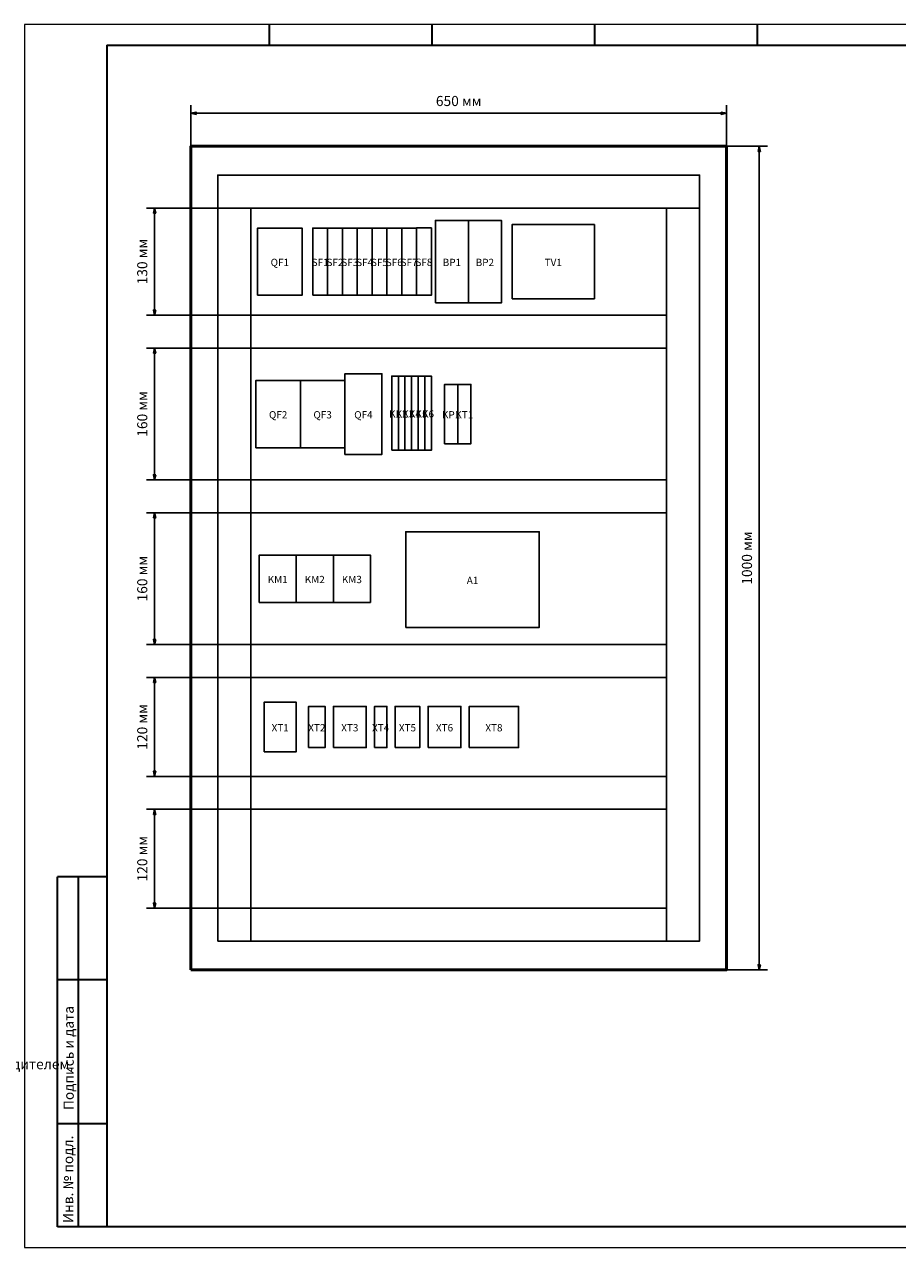
# Model space of a CAD drawing. Units: millimetres. Extents: x 0 to 7560, y 0 to 297.
# Drawn here: x 4620 to 4832, y 0 to 297 of the extents above; entities that cross this region are included whole.
import ezdxf
from ezdxf.enums import TextEntityAlignment as Align

# ---------------------------------------------------------------- set-up
doc = ezdxf.new("R2010")
doc.units = ezdxf.units.MM
for name, color, linetype, lineweight in [('EPLAN100', 7, 'Continuous', 50), ('EPLAN107', 5, 'Continuous', 25), ('EPLAN201', 7, 'Continuous', 35), ('EPLAN309', 5, 'Continuous', 25), ('EPLAN452', 7, 'Continuous', 35), ('EPLAN490', 5, 'Continuous', 25)]:
    doc.layers.add(name, color=color, linetype=linetype, lineweight=lineweight)
doc.styles.add('GOST 2.304', font='gost_2.304.ttf')

msp = doc.modelspace()

# ---------------------------------------------------------------- hatches: boundary and pattern name
at = {"layer": 'EPLAN107', "linetype": 'Continuous', "lineweight": -3, "ltscale": 4}
for points in [[(4661.66, 275.14), (4660.43, 275.42), (4661.66, 275.71)], [(4789.19, 275.71), (4790.43, 275.42), (4789.19, 275.14)], [(4798.14, 266.19), (4798.43, 267.42), (4798.71, 266.19)], [(4651.31, 251.19), (4651.6, 252.42), (4651.89, 251.19)], [(4651.89, 227.66), (4651.6, 226.42), (4651.31, 227.66)], [(4651.31, 217.19), (4651.6, 218.42), (4651.89, 217.19)], [(4651.89, 187.66), (4651.6, 186.42), (4651.31, 187.66)], [(4651.31, 177.19), (4651.6, 178.42), (4651.89, 177.19)], [(4651.89, 147.66), (4651.6, 146.42), (4651.31, 147.66)], [(4651.31, 137.19), (4651.6, 138.42), (4651.89, 137.19)], [(4651.89, 115.66), (4651.6, 114.42), (4651.31, 115.66)], [(4651.31, 105.19), (4651.6, 106.42), (4651.89, 105.19)], [(4651.89, 83.66), (4651.6, 82.42), (4651.31, 83.66)], [(4798.71, 68.66), (4798.43, 67.42), (4798.14, 68.66)]]:
    msp.add_hatch(color=256, dxfattribs=at).paths.add_polyline_path(points, flags=0)

# ---------------------------------------------------------------- linework, layer by layer
at = {"layer": 'EPLAN100', "linetype": 'Continuous', "lineweight": 50, "ltscale": 20}
msp.add_lwpolyline([(4660.43, 67.42), (4790.43, 67.42), (4790.43, 267.42), (4660.43, 267.42)], close=True, dxfattribs=at)
at = {"layer": 'EPLAN107', "linetype": 'Continuous', "lineweight": 25, "ltscale": 4}
for p, q in [((4660.43, 267.42), (4660.43, 277.42)), ((4790.43, 267.42), (4790.43, 277.42)), ((4661.43, 275.42), (4789.43, 275.42)), ((4790.43, 267.42), (4800.43, 267.42)), ((4798.43, 266.42), (4798.43, 68.42)), ((4674.93, 252.42), (4649.6, 252.42)), ((4651.6, 251.42), (4651.6, 227.42)), ((4674.93, 226.42), (4649.6, 226.42)), ((4674.93, 218.42), (4649.6, 218.42)), ((4651.6, 217.42), (4651.6, 187.42)), ((4674.93, 186.42), (4649.6, 186.42)), ((4674.93, 178.42), (4649.6, 178.42)), ((4651.6, 177.42), (4651.6, 147.42)), ((4674.93, 146.42), (4649.6, 146.42)), ((4674.93, 138.42), (4649.6, 138.42)), ((4651.6, 115.42), (4651.6, 137.42)), ((4674.93, 114.42), (4649.6, 114.42)), ((4674.93, 106.42), (4649.6, 106.42)), ((4651.6, 105.42), (4651.6, 83.42)), ((4674.93, 82.42), (4649.6, 82.42)), ((4790.43, 67.42), (4800.43, 67.42))]:
    msp.add_line(p, q, dxfattribs=at)
at = {"layer": 'EPLAN107', "linetype": 'Continuous', "lineweight": -3, "ltscale": 4}
for points in [[(4661.66, 275.14), (4660.43, 275.42), (4661.66, 275.71)], [(4789.19, 275.71), (4790.43, 275.42), (4789.19, 275.14)], [(4798.14, 266.19), (4798.43, 267.42), (4798.71, 266.19)], [(4651.31, 251.19), (4651.6, 252.42), (4651.89, 251.19)], [(4651.89, 227.66), (4651.6, 226.42), (4651.31, 227.66)], [(4651.31, 217.19), (4651.6, 218.42), (4651.89, 217.19)], [(4651.89, 187.66), (4651.6, 186.42), (4651.31, 187.66)], [(4651.31, 177.19), (4651.6, 178.42), (4651.89, 177.19)], [(4651.89, 147.66), (4651.6, 146.42), (4651.31, 147.66)], [(4651.31, 137.19), (4651.6, 138.42), (4651.89, 137.19)], [(4651.89, 115.66), (4651.6, 114.42), (4651.31, 115.66)], [(4651.31, 105.19), (4651.6, 106.42), (4651.89, 105.19)], [(4651.89, 83.66), (4651.6, 82.42), (4651.31, 83.66)], [(4798.71, 68.66), (4798.43, 67.42), (4798.14, 68.66)]]:
    msp.add_lwpolyline(points, close=True, dxfattribs=at)
at = {"layer": 'EPLAN201', "linetype": 'Continuous', "lineweight": 35, "ltscale": 4}
for p, q in [((4679.5, 292), (4679.5, 297)), ((4719, 292), (4719, 297)), ((4758.5, 292), (4758.5, 297)), ((4798, 292), (4798, 297)), ((4640, 292), (4850, 292)), ((4640, 292), (4640, 5)), ((4628, 5), (4628, 90)), ((4640, 90), (4628, 90)), ((4633, 90), (4633, 5)), ((4640, 65), (4628, 65)), ((4640, 30), (4628, 30)), ((4640, 5), (4628, 5)), ((4850, 5), (4640, 5))]:
    msp.add_line(p, q, dxfattribs=at)
at = {"layer": 'EPLAN201', "linetype": 'Continuous', "lineweight": 0, "ltscale": 4}
msp.add_lwpolyline([(4620, 0), (5040, 0), (5040, 297), (4620, 297)], close=True, dxfattribs=at)
at = {"layer": 'EPLAN309', "linetype": 'Continuous', "lineweight": 25, "ltscale": 20}
for points in [[(4666.93, 252.42), (4783.93, 252.42), (4783.93, 260.42), (4666.93, 260.42)], [(4666.93, 74.42), (4674.93, 74.42), (4674.93, 252.42), (4666.93, 252.42)], [(4775.93, 74.42), (4783.93, 74.42), (4783.93, 252.42), (4775.93, 252.42)], [(4676.6, 231.23), (4687.4, 231.23), (4687.4, 247.57), (4676.6, 247.57)], [(4690, 231.23), (4693.6, 231.23), (4693.6, 247.57), (4690, 247.57)], [(4693.6, 231.23), (4697.2, 231.23), (4697.2, 247.57), (4693.6, 247.57)], [(4697.2, 231.23), (4700.8, 231.23), (4700.8, 247.57), (4697.2, 247.57)], [(4700.8, 231.23), (4704.4, 231.23), (4704.4, 247.57), (4700.8, 247.57)], [(4704.4, 231.23), (4708, 231.23), (4708, 247.57), (4704.4, 247.57)], [(4708, 231.23), (4711.6, 231.23), (4711.6, 247.57), (4708, 247.57)], [(4711.6, 231.23), (4715.2, 231.23), (4715.2, 247.57), (4711.6, 247.57)], [(4715.2, 231.25), (4718.8, 231.25), (4718.8, 247.59), (4715.2, 247.59)], [(4719.8, 229.4), (4727.8, 229.4), (4727.8, 249.4), (4719.8, 249.4)], [(4727.8, 229.4), (4735.8, 229.4), (4735.8, 249.4), (4727.8, 249.4)], [(4738.4, 230.4), (4758.4, 230.4), (4758.4, 248.4), (4738.4, 248.4)], [(4674.93, 218.42), (4775.93, 218.42), (4775.93, 226.42), (4674.93, 226.42)], [(4697.8, 192.6), (4706.8, 192.6), (4706.8, 212.2), (4697.8, 212.2)], [(4709.2, 193.6), (4710.8, 193.6), (4710.8, 211.6), (4709.2, 211.6)], [(4710.8, 193.6), (4712.4, 193.6), (4712.4, 211.6), (4710.8, 211.6)], [(4712.4, 193.6), (4714, 193.6), (4714, 211.6), (4712.4, 211.6)], [(4714, 193.6), (4715.6, 193.6), (4715.6, 211.6), (4714, 211.6)], [(4715.6, 193.6), (4717.2, 193.6), (4717.2, 211.6), (4715.6, 211.6)], [(4717.2, 193.6), (4718.8, 193.6), (4718.8, 211.6), (4717.2, 211.6)], [(4676.2, 194.23), (4687, 194.23), (4687, 210.57), (4676.2, 210.57)], [(4687, 194.23), (4697.8, 194.23), (4697.8, 210.57), (4687, 210.57)], [(4722, 195.2), (4725.2, 195.2), (4725.2, 209.6), (4722, 209.6)], [(4725.2, 195.2), (4728.4, 195.2), (4728.4, 209.6), (4725.2, 209.6)], [(4674.93, 178.42), (4775.93, 178.42), (4775.93, 186.42), (4674.93, 186.42)], [(4712.6, 150.6), (4745, 150.6), (4745, 173.8), (4712.6, 173.8)], [(4677, 156.65), (4686, 156.65), (4686, 168.15), (4677, 168.15)], [(4686, 156.65), (4695, 156.65), (4695, 168.15), (4686, 168.15)], [(4695, 156.65), (4704, 156.65), (4704, 168.15), (4695, 168.15)], [(4674.93, 138.42), (4775.93, 138.42), (4775.93, 146.42), (4674.93, 146.42)], [(4678.2, 120.4), (4686, 120.4), (4686, 132.4), (4678.2, 132.4)], [(4689, 121.4), (4693, 121.4), (4693, 131.4), (4689, 131.4)], [(4695, 121.4), (4703, 121.4), (4703, 131.4), (4695, 131.4)], [(4705, 121.4), (4708, 121.4), (4708, 131.4), (4705, 131.4)], [(4710, 121.4), (4716, 121.4), (4716, 131.4), (4710, 131.4)], [(4718, 121.4), (4726, 121.4), (4726, 131.4), (4718, 131.4)], [(4728, 121.4), (4740, 121.4), (4740, 131.4), (4728, 131.4)], [(4674.93, 106.42), (4775.93, 106.42), (4775.93, 114.42), (4674.93, 114.42)], [(4674.93, 74.42), (4775.93, 74.42), (4775.93, 82.42), (4674.93, 82.42)]]:
    msp.add_lwpolyline(points, close=True, dxfattribs=at)

# ---------------------------------------------------------------- texts
at = {"layer": 'EPLAN107', "style": 'GOST 2.304'}
msp.add_text('650 мм', height=2.456, dxfattribs=at).set_placement((4725.43, 276.42), align=Align.BOTTOM_CENTER)
for s, p in [('130 мм', (4650.6, 239.42)), ('160 мм', (4650.6, 202.42)), ('1000 мм', (4797.43, 167.42)), ('160 мм', (4650.6, 162.42)), ('120 мм', (4650.6, 126.42)), ('120 мм', (4650.6, 94.42))]:
    msp.add_text(s, height=2.456, rotation=90, dxfattribs=at).set_placement(p, align=Align.BOTTOM_CENTER)
at = {"layer": 'EPLAN201', "style": 'GOST 2.304'}
for s, p in [('Подпись и дата', (4631.97, 33.38)), ('Инв. № подл.', (4631.83, 5.94))]:
    msp.add_text(s, height=2.4562, rotation=90, dxfattribs=at).set_placement(p)
at = {"layer": 'EPLAN452', "style": 'GOST 2.304'}
msp.add_text('Приточная-вытяжная установка с жидкостным воздухонагревателем и воздухоохладителем,', height=2.4562, dxfattribs=at).set_placement((4555, 44.53), align=Align.MIDDLE_CENTER)
at = {"layer": 'EPLAN490', "style": 'GOST 2.304'}
for s, p in [('QF1', (4682, 239.22)), ('SF1', (4691.8, 239.22)), ('SF2', (4695.4, 239.22)), ('SF3', (4699, 239.22)), ('SF4', (4702.6, 239.22)), ('SF5', (4706.2, 239.22)), ('SF6', (4709.8, 239.22)), ('SF7', (4713.4, 239.22)), ('SF8', (4717, 239.25)), ('BP1', (4723.8, 239.22)), ('BP2', (4731.8, 239.22)), ('TV1', (4748.4, 239.22)), ('QF2', (4681.6, 202.22)), ('QF3', (4692.4, 202.22)), ('QF4', (4702.3, 202.22)), ('K1', (4710, 202.42)), ('K2', (4711.6, 202.42)), ('K3', (4713.2, 202.42)), ('K4', (4714.8, 202.42)), ('K5', (4716.4, 202.42)), ('K6', (4718, 202.42)), ('KP1', (4723.6, 202.22)), ('KT1', (4726.8, 202.22)), ('KM1', (4681.5, 162.22)), ('KM2', (4690.5, 162.22)), ('KM3', (4699.5, 162.22)), ('A1', (4728.8, 162.02)), ('XT1', (4682.1, 126.22)), ('XT2', (4691, 126.22)), ('XT3', (4699, 126.22)), ('XT4', (4706.5, 126.22)), ('XT5', (4713, 126.22)), ('XT6', (4722, 126.22)), ('XT8', (4734, 126.22))]:
    msp.add_text(s, height=1.768, dxfattribs=at).set_placement(p, align=Align.MIDDLE_CENTER)

doc.saveas('drawing.dxf')
